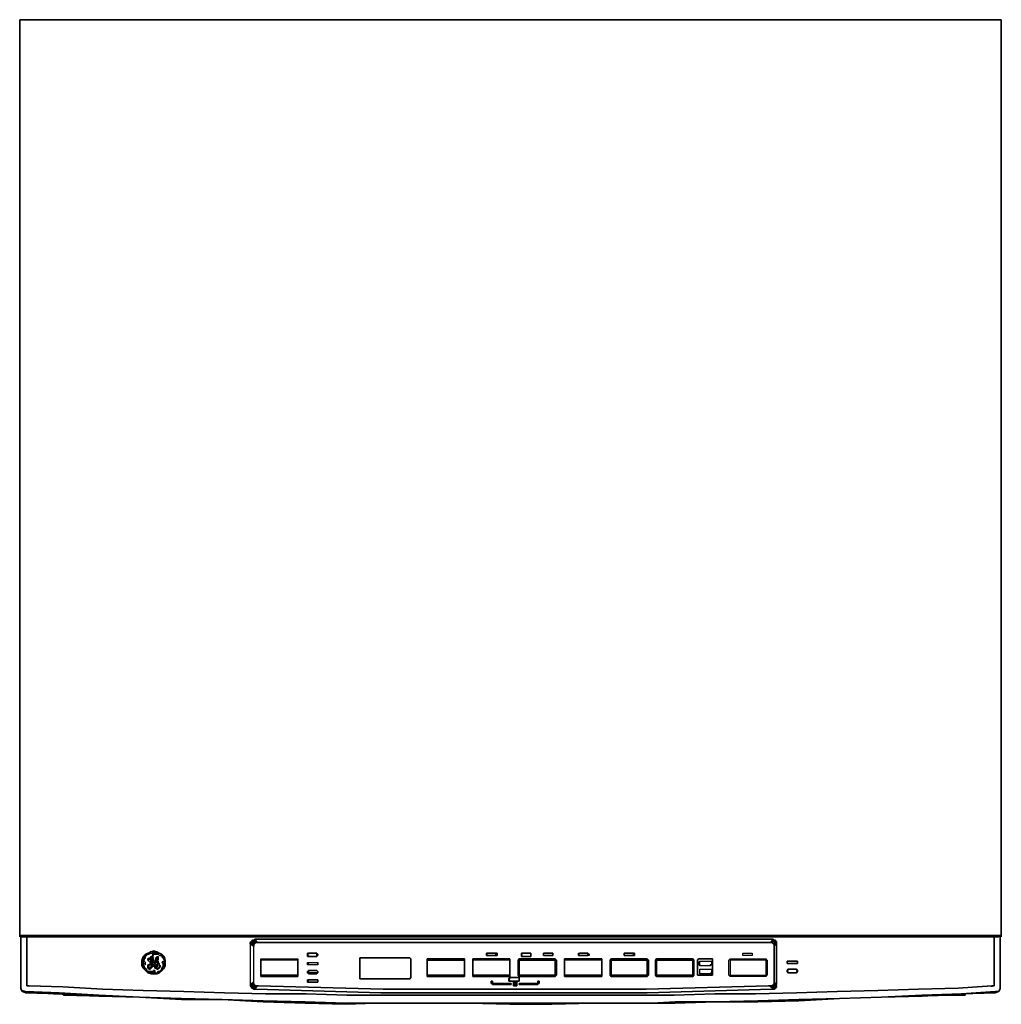
# Model space of a CAD drawing. Units: inches. Extents: x 0 to 24, y -24.1 to 0.
import ezdxf

# ---------------------------------------------------------------- set-up
doc = ezdxf.new("R2010")
doc.units = ezdxf.units.IN
doc.header["$MEASUREMENT"] = 0
doc.layers.get('0').update_dxf_attribs({"true_color": 0x5890e1})

msp = doc.modelspace()

# ---------------------------------------------------------------- linework, layer by layer
at = {"color": 78, "elevation": 0}
for points in [[(0, -19.386), (0, 0), (0, -0.028), (0, 0), (0, -19.386), (0, 0), (23.984, 0), (23.984, -19.386), (23.984, 0), (23.984, -0.028), (23.984, 0), (23.984, -19.386), (23.984, -22.375), (22.475, -22.375), (23.984, -22.375), (23.984, -19.386), (23.984, 0), (0, 0)], [(0, 0), (23.984, 0)], [(0, -22.375), (0, -19.386)], [(0, -20.894), (0, -19.386)], [(23.984, -19.386), (23.984, -22.375)], [(23.984, -20.923), (23.984, -22.375), (23.984, -20.923), (23.984, -20.894)], [(0, -22.403), (0, -22.375)], [(22.475, -22.375), (1.509, -22.375)], [(23.984, -22.403), (23.984, -22.375)]]:
    msp.add_lwpolyline(points, close=True, dxfattribs=at)
for points in [[(1.509, -22.375), (0, -22.375), (0, -19.386)], [(0, -19.386), (0, -20.894)], [(23.984, -22.375), (23.984, -20.923), (23.984, -20.894)], [(23.984, -20.923), (23.984, -22.375)], [(0, -22.375), (0, -22.403)], [(0, -22.375), (1.509, -22.375)], [(0, -22.403), (0, -22.375), (1.509, -22.375), (22.475, -22.375), (23.984, -22.375), (22.475, -22.375), (1.509, -22.375), (0, -22.375)], [(0.997, -22.375), (0.997, -22.403)], [(23.984, -22.375), (23.984, -22.403)], [(23.984, -22.375), (23.984, -22.403)]]:
    msp.add_lwpolyline(points, dxfattribs=at)
at = {"color": 215, "elevation": 0}
for points in [[(0.028, -23.684), (0.028, -22.375)], [(0.028, -23.684), (0.028, -22.375), (0.028, -22.403), (0.028, -23.656)], [(0.028, -22.375), (0.028, -23.684)], [(0.172, -22.403), (0.172, -23.571)], [(23.811, -23.571), (23.811, -22.375)], [(23.927, -23.741), (23.955, -23.684), (23.955, -22.375), (23.955, -23.656)], [(23.955, -22.375), (23.955, -23.684)], [(23.955, -23.684), (23.955, -22.375), (23.955, -23.656), (23.955, -22.375)], [(7.028, -22.858), (7.028, -22.83), (7.028, -22.801), (7.057, -22.801), (7.256, -22.801), (7.256, -22.83), (7.284, -22.83), (7.284, -22.858), (7.256, -22.858), (7.256, -22.887), (7.057, -22.887), (7.028, -22.887)], [(7.028, -22.83), (7.028, -22.858), (7.028, -22.887), (7.057, -22.887), (7.256, -22.887), (7.256, -22.858), (7.284, -22.858), (7.284, -22.83), (7.256, -22.83), (7.256, -22.801), (7.057, -22.801), (7.028, -22.801)], [(11.409, -22.858), (11.409, -22.83), (11.409, -22.801), (11.437, -22.801), (11.636, -22.801), (11.665, -22.801), (11.665, -22.83), (11.665, -22.858), (11.636, -22.858), (11.437, -22.858)], [(11.409, -22.83), (11.409, -22.858), (11.437, -22.858), (11.636, -22.858), (11.665, -22.858), (11.665, -22.83), (11.665, -22.801), (11.636, -22.801), (11.437, -22.801), (11.409, -22.801)], [(12.262, -22.858), (12.262, -22.83), (12.262, -22.801), (12.29, -22.801), (12.461, -22.801), (12.489, -22.801), (12.489, -22.83), (12.489, -22.858), (12.489, -22.887), (12.461, -22.887), (12.29, -22.887), (12.262, -22.887)], [(12.262, -22.83), (12.262, -22.858), (12.262, -22.887), (12.29, -22.887), (12.461, -22.887), (12.489, -22.887), (12.489, -22.858), (12.489, -22.83), (12.489, -22.801), (12.461, -22.801), (12.29, -22.801), (12.262, -22.801)], [(12.802, -22.858), (12.802, -22.83), (12.802, -22.801), (12.831, -22.801), (13.03, -22.801), (13.03, -22.83), (13.03, -22.858), (12.831, -22.858)], [(12.802, -22.83), (12.802, -22.801), (12.831, -22.801), (13.03, -22.801), (13.03, -22.83), (13.03, -22.858), (12.831, -22.858), (12.802, -22.858)], [(13.655, -22.858), (13.655, -22.83), (13.655, -22.801), (13.684, -22.801), (13.884, -22.801), (13.913, -22.83), (13.913, -22.858), (13.884, -22.858), (13.684, -22.858)], [(13.655, -22.83), (13.655, -22.801), (13.684, -22.801), (13.884, -22.801), (13.913, -22.83), (13.913, -22.858), (13.884, -22.858), (13.684, -22.858), (13.655, -22.858)], [(14.766, -22.858), (14.766, -22.83), (14.766, -22.801), (14.794, -22.801), (14.993, -22.801), (15.022, -22.801), (15.022, -22.83), (15.022, -22.858), (14.993, -22.858), (14.794, -22.858)], [(14.766, -22.83), (14.766, -22.858), (14.794, -22.858), (14.993, -22.858), (15.022, -22.858), (15.022, -22.83), (15.022, -22.801), (14.993, -22.801), (14.794, -22.801), (14.766, -22.801)], [(6.771, -22.943), (6.799, -22.943), (6.799, -22.972), (6.771, -22.972), (5.918, -22.972), (5.889, -22.972), (5.889, -22.943), (5.918, -22.943)], [(6.799, -22.972), (6.799, -23.341), (6.771, -23.341), (5.918, -23.341), (5.889, -23.341), (5.889, -22.972), (5.889, -22.943), (5.918, -22.943), (6.771, -22.943), (6.799, -22.943)], [(5.889, -22.972), (5.889, -23.341)], [(7.284, -23.086), (7.256, -23.086), (7.057, -23.086), (7.028, -23.086), (7.028, -23.057), (7.028, -23.029), (7.057, -23.029), (7.256, -23.029), (7.284, -23.029), (7.284, -23.057), (7.284, -23.086), (7.256, -23.086), (7.057, -23.086), (7.028, -23.086), (7.028, -23.057), (7.028, -23.029), (7.057, -23.029), (7.256, -23.029), (7.284, -23.029), (7.284, -23.057)], [(9.531, -22.915), (9.559, -22.943), (9.559, -23.4), (9.531, -23.428), (8.336, -23.428), (8.308, -23.428), (8.308, -23.4), (8.308, -22.943), (8.308, -22.915), (8.336, -22.915)], [(8.308, -23.4), (8.308, -23.428), (8.336, -23.428), (9.531, -23.428), (9.559, -23.4), (9.559, -22.943), (9.531, -22.915), (8.336, -22.915), (8.308, -22.915), (8.308, -22.943)], [(9.957, -22.972), (9.957, -23.341)], [(11.949, -22.943), (11.978, -22.943), (11.978, -22.972), (11.949, -22.972), (11.096, -22.972), (11.068, -22.972), (11.068, -22.943), (11.096, -22.943)], [(11.068, -22.972), (11.068, -23.341)], [(13.087, -22.943), (13.115, -22.972), (13.115, -23.341), (13.087, -23.372), (12.205, -23.372), (12.177, -23.341), (12.177, -22.972), (12.205, -22.943)], [(12.177, -23.341), (12.205, -23.372), (13.087, -23.372), (13.115, -23.341), (13.115, -22.972), (13.087, -22.943), (12.205, -22.943), (12.177, -22.972)], [(13.087, -23.341), (13.087, -22.972), (12.205, -22.972), (12.205, -23.341)], [(12.205, -22.972), (13.087, -22.972), (13.087, -23.341), (12.205, -23.341)], [(14.197, -22.943), (14.226, -22.943), (14.226, -22.972), (14.197, -22.972), (13.343, -22.972), (13.314, -22.972), (13.314, -22.943), (13.343, -22.943)], [(13.314, -22.972), (13.314, -23.341)], [(15.335, -22.943), (15.363, -22.972), (15.363, -23.341), (15.335, -23.372), (14.453, -23.372), (14.425, -23.341), (14.425, -22.972), (14.453, -22.943)], [(14.425, -23.341), (14.453, -23.372), (15.335, -23.372), (15.363, -23.341), (15.363, -22.972), (15.335, -22.943), (14.453, -22.943), (14.425, -22.972)], [(15.335, -23.341), (15.335, -22.972), (14.453, -22.972), (14.453, -23.341)], [(14.453, -22.972), (15.335, -22.972), (15.335, -23.341), (14.453, -23.341)], [(16.444, -22.943), (16.472, -22.972), (16.472, -23.341), (16.444, -23.372), (15.562, -23.372), (15.534, -23.341), (15.534, -22.972), (15.562, -22.943)], [(15.534, -23.341), (15.562, -23.372), (16.444, -23.372), (16.472, -23.341), (16.472, -22.972), (16.444, -22.943), (15.562, -22.943), (15.534, -22.972)], [(16.444, -23.341), (16.444, -22.972), (15.562, -22.972), (15.562, -23.341)], [(15.562, -22.972), (16.444, -22.972), (16.444, -23.341), (15.562, -23.341)], [(16.899, -23.086), (16.87, -23.114), (16.614, -23.114), (16.614, -23.086), (16.586, -23.086), (16.586, -23.029), (16.614, -23), (16.87, -23), (16.899, -23), (16.899, -23.029), (16.899, -23.086), (16.87, -23.114), (16.614, -23.114), (16.614, -23.086), (16.586, -23.086), (16.586, -23.029), (16.614, -23), (16.87, -23), (16.899, -23), (16.899, -23.029)], [(18.237, -22.943), (18.237, -22.972), (18.265, -22.972), (18.265, -23.341), (18.237, -23.341), (18.237, -23.372), (17.355, -23.372), (17.327, -23.341), (17.327, -22.972), (17.355, -22.943)], [(17.327, -23.341), (17.327, -22.972), (17.355, -22.943), (18.237, -22.943), (18.237, -22.972), (17.355, -22.972), (17.355, -23.341), (18.237, -23.341), (18.237, -23.372), (17.355, -23.372)], [(18.237, -23.341), (18.237, -22.972), (17.355, -22.972), (17.355, -23.341)], [(18.237, -22.972), (18.237, -23.341), (18.265, -23.341), (18.265, -22.972)], [(18.748, -23.057), (18.748, -23.029), (18.748, -23), (18.777, -23), (18.976, -23), (19.004, -23), (19.004, -23.029), (19.004, -23.057), (18.976, -23.057), (18.777, -23.057)], [(18.748, -23.029), (18.748, -23.057), (18.777, -23.057), (18.976, -23.057), (19.004, -23.057), (19.004, -23.029), (19.004, -23), (18.976, -23), (18.777, -23), (18.748, -23)], [(7.028, -23.285), (7.028, -23.256), (7.057, -23.228), (7.256, -23.228), (7.284, -23.256), (7.284, -23.285), (7.256, -23.285), (7.256, -23.313), (7.057, -23.313), (7.057, -23.285)], [(7.028, -23.256), (7.028, -23.285), (7.057, -23.285), (7.057, -23.313), (7.256, -23.313), (7.256, -23.285), (7.284, -23.285), (7.284, -23.256), (7.256, -23.228), (7.057, -23.228)], [(16.614, -23.285), (16.614, -23.228), (16.614, -23.199), (16.643, -23.199), (16.87, -23.199), (16.899, -23.199), (16.899, -23.228), (16.899, -23.285), (16.899, -23.313), (16.87, -23.313), (16.643, -23.313), (16.614, -23.313)], [(16.614, -23.228), (16.614, -23.199), (16.643, -23.199), (16.87, -23.199), (16.899, -23.199), (16.899, -23.228), (16.899, -23.285), (16.899, -23.313), (16.87, -23.313), (16.643, -23.313), (16.614, -23.313), (16.614, -23.285)], [(18.748, -23.256), (18.748, -23.228), (18.777, -23.199), (18.976, -23.199), (19.004, -23.228), (19.004, -23.256), (18.976, -23.285), (18.777, -23.285)], [(18.748, -23.228), (18.748, -23.256), (18.777, -23.285), (18.976, -23.285), (19.004, -23.256), (19.004, -23.228), (18.976, -23.199), (18.777, -23.199)], [(0.172, -23.599), (0.172, -23.571)], [(5.889, -23.372), (5.889, -23.341)], [(7.028, -23.514), (7.028, -23.485), (7.028, -23.457), (7.057, -23.457), (7.256, -23.457), (7.284, -23.457), (7.284, -23.485), (7.284, -23.514), (7.256, -23.514), (7.057, -23.514)], [(7.028, -23.485), (7.028, -23.514), (7.057, -23.514), (7.256, -23.514), (7.284, -23.514), (7.284, -23.485), (7.284, -23.457), (7.256, -23.457), (7.057, -23.457), (7.028, -23.457)], [(11.523, -23.542), (11.551, -23.542), (11.551, -23.571), (12.006, -23.571), (12.006, -23.542), (11.551, -23.542), (12.006, -23.542), (12.006, -23.571), (11.551, -23.571), (11.551, -23.542), (11.523, -23.542), (11.523, -23.485), (11.551, -23.485), (11.523, -23.485)], [(11.551, -23.485), (11.551, -23.542)], [(12.091, -23.514), (12.091, -23.485), (12.12, -23.514), (12.091, -23.514), (12.091, -23.542), (12.12, -23.542), (12.12, -23.514), (12.148, -23.514), (12.148, -23.542), (12.148, -23.599), (12.12, -23.599), (12.063, -23.599), (12.063, -23.542), (12.063, -23.514)], [(12.063, -23.542), (12.063, -23.599), (12.12, -23.599), (12.148, -23.599), (12.148, -23.542), (12.148, -23.514), (12.12, -23.514), (12.12, -23.542), (12.091, -23.542), (12.091, -23.514), (12.063, -23.514)], [(12.091, -23.485), (12.091, -23.514), (12.12, -23.514)], [(12.091, -23.571), (12.12, -23.571)], [(12.091, -23.571), (12.12, -23.571)], [(12.66, -23.571), (12.205, -23.571), (12.205, -23.542), (12.66, -23.542)], [(12.205, -23.571), (12.66, -23.571), (12.66, -23.542), (12.205, -23.542)], [(12.66, -23.542), (12.66, -23.485), (12.689, -23.485), (12.689, -23.542)], [(12.66, -23.485), (12.66, -23.542), (12.689, -23.542), (12.689, -23.485)], [(23.811, -23.571), (23.811, -23.599)], [(0.028, -23.684), (0.057, -23.741)], [(0.057, -23.741), (0.057, -23.713), (0.144, -23.741), (0.144, -23.77)], [(0.057, -23.741), (0.144, -23.77)], [(0.057, -23.741), (0.144, -23.77)], [(0.144, -23.77), (0.144, -23.741), (0.968, -23.77), (1.935, -23.827), (2.93, -23.883), (1.935, -23.855), (0.968, -23.798)], [(0.144, -23.741), (0.968, -23.77), (1.935, -23.827), (0.968, -23.798), (0.144, -23.77)], [(0.144, -23.77), (0.968, -23.798)], [(0.172, -23.599), (0.229, -23.599), (1.054, -23.627), (0.229, -23.599)], [(2.93, -23.883), (1.935, -23.855), (0.968, -23.798), (1.935, -23.827)], [(22.049, -23.827), (21.053, -23.883), (22.049, -23.855), (23.015, -23.798)], [(22.049, -23.855), (23.015, -23.798)], [(23.84, -23.741), (23.015, -23.798), (23.84, -23.77)], [(23.015, -23.798), (23.84, -23.77)], [(23.755, -23.627), (23.755, -23.599)], [(23.927, -23.741), (23.84, -23.77)], [(23.84, -23.77), (23.927, -23.741)], [(23.955, -23.656), (23.955, -23.684), (23.927, -23.741)], [(23.927, -23.741), (23.955, -23.684)], [(2.93, -23.883), (1.935, -23.827)], [(3.956, -23.94), (2.93, -23.883), (3.956, -23.912), (4.951, -23.94)], [(4.951, -23.94), (3.956, -23.912), (2.93, -23.883), (3.956, -23.94), (4.951, -23.94), (3.956, -23.912), (2.93, -23.883), (3.956, -23.912)], [(5.946, -23.997), (4.951, -23.94)], [(5.946, -23.997), (4.951, -23.94), (5.946, -23.969), (6.971, -23.997)], [(6.971, -23.997), (7.967, -24.026), (8.507, -24.026), (9.076, -24.026), (8.678, -24.026), (7.967, -24.054), (6.971, -24.026), (5.946, -23.997)], [(6.971, -23.997), (7.967, -24.026)], [(9.474, -24.026), (9.076, -24.026)], [(9.474, -24.026), (9.076, -24.026)], [(9.986, -24.026), (9.474, -24.026)], [(9.986, -24.026), (9.474, -24.026)], [(10.982, -24.026), (9.986, -24.026)], [(10.982, -24.026), (9.986, -24.026)], [(10.982, -24.026), (11.978, -24.026), (13.001, -24.026), (13.998, -24.026), (13.001, -24.054), (11.978, -24.054)], [(11.978, -24.026), (10.982, -24.026)], [(11.978, -24.054), (10.982, -24.026), (11.978, -24.026), (13.001, -24.026), (13.998, -24.026), (13.001, -24.054)], [(13.001, -24.026), (11.978, -24.026)], [(13.998, -24.026), (14.51, -24.026)], [(14.51, -24.026), (13.998, -24.026)], [(14.51, -24.026), (14.908, -24.026)], [(14.908, -24.026), (14.51, -24.026)], [(14.908, -24.026), (15.448, -24.026), (16.017, -24.026), (15.306, -24.026)], [(15.306, -24.026), (16.017, -24.026), (15.448, -24.026), (14.908, -24.026)], [(16.017, -24.026), (15.448, -24.026), (16.017, -23.997), (17.012, -23.997)], [(16.017, -24.026), (17.012, -23.997)], [(16.017, -24.026), (17.012, -23.997)], [(19.033, -23.969), (18.038, -23.997), (17.012, -23.997), (18.038, -23.969), (19.033, -23.94), (20.028, -23.912)], [(18.038, -23.997), (19.033, -23.969), (20.028, -23.912), (19.033, -23.94), (18.038, -23.969), (17.012, -23.997)], [(18.038, -23.969), (17.012, -23.997)], [(19.033, -23.94), (18.038, -23.969)], [(21.053, -23.883), (20.028, -23.912), (19.033, -23.94), (20.028, -23.912)], [(20.028, -23.912), (21.053, -23.883)], [(20.028, -23.912), (21.053, -23.883)], [(21.053, -23.883), (22.049, -23.855)]]:
    msp.add_lwpolyline(points, close=True, dxfattribs=at)
for points in [[(0.144, -23.741), (0.057, -23.713), (0.028, -23.656), (0.028, -23.684), (0.057, -23.741), (0.057, -23.713), (0.028, -23.656), (0.028, -22.403), (0.028, -22.375), (0.028, -23.684), (0.057, -23.741)], [(4.951, -23.94), (3.956, -23.912), (2.93, -23.883), (1.935, -23.827), (0.968, -23.77), (0.144, -23.741), (0.057, -23.713), (0.028, -23.656), (0.028, -22.403), (0.172, -22.403), (0.172, -23.571), (0.172, -23.599)], [(0.172, -23.599), (0.172, -23.571), (0.172, -22.403), (0.028, -22.403), (0.028, -23.684)], [(0.057, -22.375), (0.057, -22.403)], [(23.015, -23.798), (23.84, -23.741), (23.927, -23.741), (23.955, -23.656), (23.955, -22.375), (23.811, -22.375), (23.811, -23.571), (23.811, -23.599), (23.755, -23.599), (22.93, -23.656), (21.963, -23.684), (20.968, -23.713), (19.971, -23.741), (18.976, -23.77), (17.981, -23.798), (16.984, -23.798), (15.989, -23.827), (15.42, -23.827), (14.88, -23.827), (14.482, -23.827), (13.998, -23.827), (13.001, -23.827), (11.978, -23.827), (10.982, -23.827), (9.986, -23.827), (9.502, -23.827), (9.076, -23.827), (8.535, -23.827), (7.995, -23.827), (7, -23.798), (6.003, -23.798), (5.008, -23.77), (4.013, -23.741), (3.016, -23.713), (2.021, -23.684), (1.054, -23.627)], [(23.811, -23.571), (23.811, -22.375), (23.955, -22.375), (23.955, -23.684), (23.955, -23.656)], [(5.889, -23.372), (5.918, -23.372), (6.771, -23.372), (6.799, -23.372), (6.799, -23.341), (6.799, -22.972), (6.771, -22.972), (5.918, -22.972), (5.889, -22.972)], [(6.799, -22.972), (6.799, -23.341)], [(10.869, -22.972), (10.869, -22.943), (10.84, -22.943), (9.986, -22.943), (9.957, -22.943), (9.957, -22.972), (9.986, -22.972), (10.84, -22.972), (10.869, -22.972), (10.869, -23.341), (10.869, -22.972), (10.84, -22.972), (9.986, -22.972), (9.957, -22.972), (9.957, -22.943), (9.986, -22.943), (10.84, -22.943), (10.869, -22.943), (10.869, -22.972), (10.869, -23.341), (10.84, -23.341), (9.986, -23.341), (9.957, -23.341), (9.957, -23.372), (9.957, -23.341), (9.986, -23.341), (10.84, -23.341), (10.869, -23.341), (10.869, -23.372), (10.84, -23.372), (9.986, -23.372), (9.957, -23.372), (9.986, -23.372), (10.84, -23.372), (10.869, -23.372), (10.869, -23.341)], [(9.957, -23.341), (9.957, -22.972)], [(11.978, -22.972), (11.978, -22.943), (11.949, -22.943), (11.096, -22.943), (11.068, -22.943), (11.068, -22.972), (11.068, -23.341), (11.096, -23.341), (11.949, -23.341), (11.978, -23.341), (11.978, -23.372), (11.949, -23.372), (11.096, -23.372), (11.068, -23.372), (11.068, -23.341)], [(11.978, -23.341), (11.978, -22.972), (11.978, -23.341), (11.949, -23.341), (11.096, -23.341), (11.068, -23.341), (11.068, -23.372), (11.096, -23.372), (11.949, -23.372), (11.978, -23.372), (11.978, -23.341), (11.978, -22.972), (11.949, -22.972), (11.096, -22.972), (11.068, -22.972)], [(14.226, -22.972), (14.226, -22.943), (14.197, -22.943), (13.343, -22.943), (13.314, -22.943), (13.314, -22.972), (13.314, -23.341), (13.343, -23.341), (14.197, -23.341), (14.226, -23.341), (14.226, -23.372), (14.197, -23.372), (13.343, -23.372), (13.314, -23.372), (13.314, -23.341)], [(14.226, -23.341), (14.226, -22.972), (14.226, -23.341), (14.197, -23.341), (13.343, -23.341), (13.314, -23.341), (13.314, -23.372), (13.343, -23.372), (14.197, -23.372), (14.226, -23.372), (14.226, -23.341), (14.226, -22.972), (14.197, -22.972), (13.343, -22.972), (13.314, -22.972)], [(5.889, -23.341), (5.918, -23.341), (6.771, -23.341), (6.799, -23.341), (6.799, -23.372), (6.771, -23.372), (5.918, -23.372), (5.889, -23.372)], [(0.057, -23.741), (0.028, -23.684), (0.028, -23.656)], [(0.057, -23.741), (0.057, -23.713)], [(0.057, -23.741), (0.144, -23.77), (0.968, -23.798)], [(0.172, -23.599), (0.229, -23.599), (1.054, -23.627), (2.021, -23.684), (3.016, -23.713), (4.013, -23.741), (5.008, -23.77), (6.003, -23.798), (7, -23.798), (7.995, -23.827), (8.535, -23.827), (9.076, -23.827), (9.502, -23.827), (9.986, -23.827), (10.982, -23.827), (11.978, -23.827), (13.001, -23.827), (13.998, -23.827), (14.482, -23.827), (14.88, -23.827), (15.42, -23.827), (15.989, -23.827), (16.984, -23.798), (17.981, -23.798), (18.976, -23.77), (19.971, -23.741), (20.968, -23.713), (21.963, -23.684), (22.93, -23.656), (23.755, -23.599), (23.811, -23.599)], [(11.978, -23.827), (13.001, -23.827), (11.978, -23.827), (10.982, -23.827), (9.986, -23.827), (9.502, -23.827), (9.076, -23.827), (8.535, -23.827), (7.995, -23.827), (7, -23.798), (6.003, -23.798), (5.008, -23.77), (4.013, -23.741), (3.016, -23.713), (2.021, -23.684), (1.054, -23.627), (0.229, -23.599), (0.172, -23.599)], [(1.935, -23.827), (0.968, -23.798), (1.935, -23.855), (2.93, -23.883), (3.956, -23.94), (4.951, -23.94)], [(23.755, -23.599), (22.93, -23.656), (21.963, -23.684), (20.968, -23.713), (19.971, -23.741), (18.976, -23.77), (17.981, -23.798), (16.984, -23.798), (15.989, -23.827), (15.42, -23.827), (14.88, -23.827), (14.482, -23.827), (13.998, -23.827), (13.001, -23.827)], [(23.015, -23.798), (22.049, -23.827), (21.053, -23.883)], [(21.053, -23.883), (22.049, -23.855), (23.015, -23.798)], [(23.015, -23.798), (22.049, -23.855), (21.053, -23.883)], [(21.053, -23.883), (22.049, -23.827), (23.015, -23.798)], [(23.927, -23.741), (23.84, -23.741), (23.015, -23.798)], [(23.015, -23.798), (23.84, -23.77)], [(23.84, -23.77), (23.015, -23.798)], [(23.84, -23.77), (23.015, -23.798)], [(23.811, -23.599), (23.755, -23.599)], [(23.84, -23.77), (23.84, -23.741), (23.927, -23.741), (23.955, -23.684), (23.955, -23.656)], [(23.84, -23.77), (23.927, -23.741)], [(23.927, -23.741), (23.84, -23.77)], [(23.84, -23.741), (23.84, -23.77)], [(4.951, -23.94), (3.956, -23.912)], [(9.474, -24.026), (9.076, -24.026), (8.507, -24.026), (7.967, -24.026), (6.971, -23.997), (5.946, -23.969), (4.951, -23.94)], [(4.951, -23.94), (5.946, -23.997)], [(4.951, -23.94), (5.946, -23.997), (6.971, -24.026), (7.967, -24.054), (8.678, -24.026), (9.076, -24.026), (9.474, -24.026)], [(4.951, -23.94), (5.946, -23.969), (6.971, -23.997), (5.946, -23.997), (6.971, -24.026), (7.967, -24.054), (8.678, -24.026), (9.076, -24.026), (8.507, -24.026), (7.967, -24.026), (8.507, -24.026), (9.076, -24.026), (9.474, -24.026), (9.986, -24.026), (10.982, -24.026)], [(7.967, -24.026), (6.971, -23.997), (7.967, -24.026), (8.507, -24.026), (9.076, -24.026), (8.507, -24.026)], [(10.982, -24.026), (9.986, -24.026), (9.474, -24.026)], [(9.474, -24.026), (9.986, -24.026), (10.982, -24.026)], [(14.908, -24.026), (14.51, -24.026), (13.998, -24.026), (13.001, -24.026), (11.978, -24.026), (10.982, -24.026)], [(10.982, -24.026), (11.978, -24.054), (13.001, -24.054), (13.998, -24.026), (14.51, -24.026), (14.908, -24.026)], [(13.998, -24.026), (13.001, -24.026), (13.998, -24.026), (14.51, -24.026), (14.908, -24.026)], [(17.012, -23.997), (16.017, -23.997), (15.448, -24.026), (14.908, -24.026)], [(14.908, -24.026), (15.306, -24.026), (16.017, -24.026)], [(15.448, -24.026), (14.908, -24.026)], [(14.908, -24.026), (15.448, -24.026)], [(15.448, -24.026), (16.017, -23.997), (17.012, -23.997)], [(21.053, -23.883), (20.028, -23.912), (19.033, -23.969), (18.038, -23.997), (17.012, -23.997)], [(20.028, -23.912), (19.033, -23.94), (18.038, -23.969), (17.012, -23.997)]]:
    msp.add_lwpolyline(points, dxfattribs=at)
at = {"color": 145, "elevation": 0}
for points in [[(23.927, -22.375), (23.927, -22.403), (23.84, -22.403), (23.357, -22.403), (0.627, -22.403), (0.057, -22.403), (0.627, -22.403), (0.144, -22.403), (0.087, -22.403), (0.144, -22.403), (0.627, -22.403), (23.357, -22.403), (23.84, -22.403), (23.927, -22.403)], [(0.057, -22.375), (0.057, -22.403)], [(1.395, -22.375), (1.395, -22.403)], [(0.826, -23.798), (0.855, -23.798)], [(0.855, -23.798), (0.883, -23.798), (0.94, -23.798), (0.968, -23.798), (1.025, -23.798), (1.082, -23.827)], [(2.021, -23.855), (1.082, -23.827), (1.082, -23.798)], [(22.93, -23.827), (22.958, -23.827), (22.902, -23.827), (22.958, -23.827), (22.958, -23.798)], [(22.987, -23.798), (22.987, -23.827), (22.958, -23.827), (22.987, -23.827), (23.044, -23.827), (23.072, -23.827)], [(23.101, -23.827), (23.072, -23.827), (23.072, -23.798), (23.072, -23.827), (23.044, -23.827), (23.044, -23.798)], [(23.101, -23.798), (23.101, -23.827), (23.072, -23.827)], [(22.845, -23.827), (22.902, -23.827)], [(23.072, -23.827), (23.101, -23.827)]]:
    msp.add_lwpolyline(points, dxfattribs=at)
for points in [[(0.627, -22.403), (0.057, -22.403), (0.087, -22.403), (0.057, -22.403)], [(0.826, -23.798), (0.855, -23.798)], [(0.826, -23.798), (0.855, -23.798)], [(1.082, -23.827), (1.025, -23.798), (0.968, -23.798), (0.94, -23.798), (0.883, -23.798), (0.855, -23.798), (0.883, -23.798), (0.94, -23.798), (0.968, -23.798), (1.025, -23.798), (1.082, -23.827), (1.082, -23.798)], [(22.987, -23.827), (23.015, -23.827), (22.987, -23.827), (22.958, -23.827), (22.987, -23.827), (22.987, -23.798), (22.987, -23.827), (23.044, -23.827), (23.044, -23.798), (23.044, -23.827), (22.987, -23.827), (23.015, -23.827), (22.987, -23.827), (22.958, -23.827), (22.93, -23.827), (22.958, -23.827), (22.987, -23.827), (22.958, -23.827), (22.958, -23.798), (22.958, -23.827), (22.902, -23.827), (22.845, -23.827), (21.622, -23.855), (22.845, -23.827), (21.622, -23.855), (22.845, -23.827), (22.902, -23.827), (22.958, -23.827)], [(22.958, -23.798), (22.958, -23.827)], [(23.072, -23.798), (23.072, -23.827)], [(23.072, -23.827), (23.072, -23.798)], [(23.101, -23.798), (23.101, -23.827)], [(2.021, -23.855), (1.082, -23.827)], [(23.044, -23.827), (23.072, -23.827)]]:
    msp.add_lwpolyline(points, close=True, dxfattribs=at)
at = {"color": 21, "elevation": 0}
for points in [[(0.172, -22.403), (11.978, -22.375)], [(5.719, -22.602), (5.719, -22.574), (5.662, -22.517), (5.633, -22.545)], [(5.633, -22.574), (5.719, -22.631), (5.719, -22.602), (5.633, -22.545)], [(5.69, -22.488), (5.747, -22.545), (5.776, -22.545), (5.719, -22.488)], [(5.804, -22.545), (5.747, -22.46), (5.776, -22.46), (8.82, -22.46), (12.091, -22.46), (15.335, -22.46), (18.379, -22.46), (18.407, -22.46), (18.35, -22.545), (18.293, -22.545), (15.306, -22.545), (12.091, -22.545), (8.877, -22.545), (5.832, -22.545)], [(18.436, -22.631), (18.493, -22.574), (18.493, -23.571), (18.436, -23.514)], [(7.028, -22.858), (7.028, -22.83), (7.057, -22.83), (7.057, -22.801), (7.256, -22.801), (7.256, -22.83), (7.256, -22.858), (7.256, -22.887), (7.057, -22.887), (7.057, -22.858)], [(7.028, -22.83), (7.028, -22.858), (7.057, -22.858), (7.057, -22.887), (7.256, -22.887), (7.256, -22.858), (7.256, -22.83), (7.256, -22.801), (7.057, -22.801), (7.057, -22.83)], [(11.409, -22.858), (11.409, -22.83), (11.437, -22.801), (11.636, -22.801), (11.636, -22.83), (11.636, -22.858), (11.437, -22.858)], [(11.409, -22.83), (11.409, -22.858), (11.437, -22.858), (11.636, -22.858), (11.636, -22.83), (11.636, -22.801), (11.437, -22.801)], [(12.262, -22.858), (12.262, -22.83), (12.29, -22.801), (12.461, -22.801), (12.489, -22.83), (12.489, -22.858), (12.461, -22.887), (12.29, -22.887)], [(12.262, -22.858), (12.262, -22.83), (12.29, -22.801), (12.461, -22.801), (12.489, -22.83), (12.489, -22.858), (12.461, -22.887), (12.29, -22.887)], [(12.802, -22.858), (12.802, -22.83), (12.802, -22.801), (12.831, -22.801), (13.001, -22.801), (13.03, -22.801), (13.03, -22.83), (13.03, -22.858), (13.001, -22.858), (12.831, -22.858)], [(12.802, -22.83), (12.802, -22.858), (12.831, -22.858), (13.001, -22.858), (13.03, -22.858), (13.03, -22.83), (13.03, -22.801), (13.001, -22.801), (12.831, -22.801), (12.802, -22.801)], [(13.655, -22.858), (13.655, -22.83), (13.684, -22.801), (13.856, -22.801), (13.884, -22.801), (13.884, -22.83), (13.884, -22.858), (13.856, -22.858), (13.684, -22.858)], [(13.655, -22.83), (13.655, -22.858), (13.684, -22.858), (13.856, -22.858), (13.884, -22.858), (13.884, -22.83), (13.884, -22.801), (13.856, -22.801), (13.684, -22.801)], [(14.993, -22.858), (14.794, -22.858), (14.766, -22.858), (14.766, -22.83), (14.794, -22.801), (14.993, -22.801), (14.993, -22.83), (14.993, -22.858), (14.794, -22.858), (14.766, -22.858), (14.766, -22.83), (14.794, -22.801), (14.993, -22.801), (14.993, -22.83)], [(17.668, -22.858), (17.668, -22.83), (17.668, -22.801), (17.696, -22.801), (17.867, -22.801), (17.895, -22.801), (17.895, -22.83), (17.895, -22.858), (17.867, -22.858), (17.696, -22.858)], [(17.668, -22.83), (17.668, -22.801), (17.696, -22.801), (17.867, -22.801), (17.895, -22.801), (17.895, -22.83), (17.895, -22.858), (17.867, -22.858), (17.696, -22.858), (17.668, -22.858)], [(17.668, -22.858), (17.668, -22.83), (17.668, -22.801), (17.696, -22.801), (17.867, -22.801), (17.895, -22.801), (17.895, -22.83), (17.895, -22.858), (17.867, -22.858), (17.696, -22.858)], [(17.668, -22.83), (17.668, -22.801), (17.696, -22.801), (17.867, -22.801), (17.895, -22.801), (17.895, -22.83), (17.895, -22.858), (17.867, -22.858), (17.696, -22.858), (17.668, -22.858)], [(18.436, -23.514), (18.436, -22.631)], [(7.256, -23.029), (7.284, -23.029), (7.284, -23.057), (7.256, -23.086), (7.057, -23.086), (7.057, -23.057), (7.057, -23.029)], [(7.057, -23.057), (7.057, -23.029), (7.256, -23.029), (7.284, -23.029), (7.284, -23.057), (7.256, -23.086), (7.057, -23.086)], [(16.557, -22.972), (16.586, -22.943), (16.927, -22.943), (16.927, -22.972), (16.927, -23.341), (16.586, -23.341), (16.557, -23.341)], [(16.557, -23.341), (16.586, -23.341), (16.927, -23.341), (16.927, -22.972), (16.927, -22.943), (16.586, -22.943), (16.557, -22.972)], [(16.614, -23.086), (16.614, -23.029), (16.614, -23), (16.643, -23), (16.87, -23), (16.899, -23), (16.899, -23.029), (16.899, -23.086), (16.87, -23.086), (16.87, -23.114), (16.643, -23.114)], [(16.614, -23.029), (16.614, -23), (16.643, -23), (16.87, -23), (16.899, -23), (16.899, -23.029), (16.899, -23.086), (16.87, -23.086), (16.87, -23.114), (16.643, -23.114), (16.614, -23.086)], [(18.777, -23.057), (18.748, -23.029), (18.777, -23), (18.976, -23), (19.004, -23), (19.004, -23.029), (19.004, -23.057), (18.976, -23.057)], [(18.748, -23.029), (18.777, -23), (18.976, -23), (19.004, -23), (19.004, -23.029), (19.004, -23.057), (18.976, -23.057), (18.777, -23.057)], [(7.057, -23.285), (7.057, -23.256), (7.057, -23.228), (7.256, -23.228), (7.284, -23.256), (7.284, -23.285), (7.256, -23.285)], [(7.057, -23.256), (7.057, -23.285), (7.256, -23.285), (7.284, -23.285), (7.284, -23.256), (7.256, -23.228), (7.057, -23.228)], [(16.614, -23.285), (16.614, -23.228), (16.614, -23.199), (16.643, -23.199), (16.87, -23.199), (16.899, -23.199), (16.899, -23.228), (16.899, -23.285), (16.87, -23.313), (16.643, -23.313)], [(16.614, -23.228), (16.614, -23.199), (16.643, -23.199), (16.87, -23.199), (16.899, -23.199), (16.899, -23.228), (16.899, -23.285), (16.87, -23.313), (16.643, -23.313), (16.614, -23.285)], [(19.004, -23.256), (18.976, -23.256), (18.976, -23.285), (18.777, -23.285), (18.777, -23.256), (18.748, -23.256), (18.748, -23.228), (18.777, -23.228), (18.777, -23.199), (18.976, -23.199), (18.976, -23.228), (19.004, -23.228), (19.004, -23.256), (18.976, -23.256), (18.976, -23.285), (18.777, -23.285), (18.777, -23.256), (18.748, -23.256), (18.748, -23.228), (18.777, -23.228), (18.777, -23.199), (18.976, -23.199), (18.976, -23.228), (19.004, -23.228)], [(7.057, -23.514), (7.057, -23.485), (7.057, -23.457), (7.256, -23.457), (7.284, -23.457), (7.284, -23.485), (7.284, -23.514), (7.256, -23.514)], [(7.057, -23.485), (7.057, -23.457), (7.256, -23.457), (7.284, -23.457), (7.284, -23.485), (7.284, -23.514), (7.256, -23.514), (7.057, -23.514)], [(12.205, -23.457), (12.205, -23.485), (12.177, -23.485), (11.978, -23.485), (11.978, -23.457), (11.949, -23.457), (11.949, -23.428), (11.978, -23.428), (11.978, -23.4), (12.177, -23.4), (12.205, -23.4), (12.205, -23.428), (12.205, -23.457), (12.205, -23.485), (12.177, -23.485), (11.978, -23.485), (11.978, -23.457), (11.949, -23.457), (11.949, -23.428), (11.978, -23.428), (11.978, -23.4), (12.177, -23.4), (12.205, -23.4), (12.205, -23.428)], [(12.177, -23.485), (12.205, -23.485), (12.205, -23.457), (12.205, -23.428), (12.205, -23.457), (12.205, -23.485), (12.177, -23.485), (11.978, -23.485), (11.949, -23.485), (11.949, -23.457), (11.949, -23.428), (11.978, -23.4), (12.177, -23.4), (12.205, -23.4), (12.205, -23.428), (12.205, -23.4), (12.177, -23.4), (11.978, -23.4), (11.949, -23.428), (11.949, -23.457), (11.949, -23.485), (11.978, -23.485)], [(18.464, -23.656), (18.407, -23.571), (18.379, -23.599)], [(18.493, -23.627), (18.436, -23.571), (18.407, -23.571), (18.464, -23.656)], [(18.407, -23.571), (18.436, -23.571)], [(18.493, -23.599), (18.436, -23.542), (18.436, -23.571), (18.493, -23.627)], [(18.322, -23.599), (18.35, -23.599)], [(18.464, -23.656), (18.379, -23.599), (18.35, -23.599), (18.436, -23.684)]]:
    msp.add_lwpolyline(points, close=True, dxfattribs=at)
for points in [[(5.747, -23.684), (5.719, -23.684), (5.776, -23.599), (5.719, -23.684), (5.747, -23.684), (5.804, -23.599), (5.832, -23.599), (8.877, -23.684), (12.091, -23.684), (15.306, -23.684), (18.293, -23.599), (18.322, -23.599), (18.407, -23.684), (18.379, -23.684), (15.335, -23.77), (12.091, -23.77), (15.335, -23.77), (18.379, -23.684), (18.407, -23.684), (18.436, -23.684), (18.464, -23.656), (18.493, -23.627), (18.493, -23.599), (18.493, -23.571), (18.493, -22.574), (18.493, -22.545), (18.493, -22.517), (18.464, -22.517), (18.464, -22.488), (18.436, -22.488), (18.407, -22.46), (18.379, -22.46), (15.335, -22.46), (12.091, -22.46), (8.82, -22.46), (5.776, -22.46), (5.747, -22.46), (5.719, -22.488), (5.69, -22.488), (5.662, -22.517), (5.633, -22.545), (5.633, -22.574), (5.633, -23.571), (5.633, -23.599), (5.662, -23.627), (5.662, -23.656), (5.69, -23.656), (5.719, -23.684), (5.747, -23.684), (5.776, -23.684), (5.747, -23.684), (5.804, -23.599), (5.747, -23.684), (5.776, -23.684), (8.82, -23.77), (12.091, -23.77), (8.82, -23.77), (5.776, -23.684), (8.82, -23.77), (12.091, -23.77), (15.335, -23.77), (18.379, -23.684), (18.407, -23.684), (18.322, -23.599), (18.293, -23.599), (15.306, -23.684), (12.091, -23.684), (8.877, -23.684), (5.832, -23.599), (5.804, -23.599), (5.776, -23.599), (5.747, -23.599), (5.747, -23.571), (5.719, -23.571), (5.719, -23.542), (5.719, -23.514), (5.719, -22.631), (5.633, -22.574), (5.633, -22.545), (5.662, -22.517), (5.719, -22.574), (5.747, -22.574), (5.747, -22.545), (5.69, -22.488), (5.719, -22.488), (5.747, -22.46), (5.804, -22.545), (5.832, -22.545), (8.877, -22.545), (12.091, -22.545), (15.306, -22.545), (18.293, -22.545), (18.35, -22.545), (18.407, -22.46), (18.436, -22.488), (18.35, -22.545), (18.379, -22.545), (18.464, -22.488), (18.436, -22.488), (18.35, -22.545), (18.379, -22.545), (18.464, -22.488), (18.464, -22.517), (18.493, -22.517), (18.493, -22.545), (18.436, -22.602), (18.436, -22.631), (18.493, -22.574), (18.436, -22.631), (18.436, -22.602), (18.436, -22.574), (18.407, -22.574), (18.464, -22.517), (18.407, -22.574), (18.379, -22.545), (18.407, -22.574), (18.436, -22.574), (18.436, -22.602), (18.493, -22.545), (18.493, -22.517), (18.436, -22.574), (18.493, -22.517), (18.436, -22.574), (18.436, -22.602), (18.493, -22.545), (18.493, -22.574), (18.493, -23.571), (18.436, -23.514), (18.436, -23.542), (18.493, -23.599), (18.493, -23.627), (18.464, -23.656), (18.407, -23.571), (18.379, -23.599), (18.464, -23.656), (18.436, -23.684), (18.407, -23.684), (18.322, -23.599), (18.293, -23.599), (15.306, -23.684), (12.091, -23.684), (8.877, -23.684), (5.832, -23.599), (5.804, -23.599), (5.776, -23.599), (5.719, -23.684), (5.69, -23.656), (5.747, -23.599), (5.69, -23.656), (5.719, -23.684)], [(5.633, -22.545), (5.719, -22.602), (5.719, -22.574)], [(5.633, -22.574), (5.633, -23.571), (5.719, -23.514), (5.719, -22.631)], [(5.719, -22.602), (5.719, -22.631), (5.633, -22.574), (5.633, -23.571), (5.633, -23.599), (5.662, -23.627), (5.719, -23.571), (5.747, -23.571), (5.662, -23.656), (5.69, -23.656), (5.747, -23.599)], [(5.804, -23.599), (5.776, -23.599), (5.747, -23.599), (5.747, -23.571), (5.662, -23.656), (5.662, -23.627), (5.662, -23.656), (5.747, -23.571), (5.719, -23.571), (5.719, -23.542), (5.633, -23.599), (5.719, -23.542), (5.719, -23.514), (5.633, -23.571), (5.719, -23.514), (5.719, -22.631), (5.719, -22.602)], [(18.379, -22.545), (18.35, -22.545), (18.293, -22.545), (15.306, -22.545), (12.091, -22.545), (8.877, -22.545), (5.832, -22.545), (5.804, -22.545), (5.747, -22.46), (5.719, -22.488), (5.776, -22.545), (5.747, -22.545), (5.747, -22.574), (5.662, -22.517), (5.747, -22.574), (5.719, -22.574), (5.662, -22.517), (5.69, -22.488)], [(5.804, -22.545), (5.776, -22.545), (5.747, -22.545), (5.69, -22.488), (5.662, -22.517), (5.747, -22.574), (5.719, -22.574), (5.719, -22.602)], [(5.719, -22.488), (5.776, -22.545), (5.804, -22.545), (5.776, -22.545)], [(18.493, -22.517), (18.464, -22.517), (18.407, -22.574), (18.379, -22.545), (18.464, -22.488), (18.436, -22.488), (18.35, -22.545), (18.407, -22.46), (18.379, -22.46), (15.335, -22.46), (12.091, -22.46), (8.82, -22.46), (5.776, -22.46), (5.747, -22.46)], [(5.747, -22.574), (5.747, -22.545)], [(18.436, -22.488), (18.407, -22.46)], [(18.436, -22.574), (18.407, -22.574)], [(18.436, -22.631), (18.436, -22.602)], [(18.464, -22.517), (18.464, -22.488)], [(18.493, -22.574), (18.493, -22.545)], [(5.633, -23.571), (5.633, -23.599), (5.719, -23.542), (5.719, -23.514)], [(5.633, -23.599), (5.662, -23.627), (5.719, -23.571), (5.719, -23.542)], [(5.719, -23.571), (5.662, -23.627)], [(5.776, -23.599), (5.747, -23.599), (5.747, -23.571)], [(18.35, -23.599), (18.379, -23.599), (18.407, -23.571)], [(18.436, -23.514), (18.436, -23.542)], [(18.436, -23.571), (18.436, -23.542), (18.493, -23.599), (18.493, -23.571), (18.436, -23.514)], [(18.436, -23.571), (18.436, -23.542), (18.436, -23.514)], [(18.436, -23.571), (18.493, -23.627)], [(18.493, -23.599), (18.493, -23.571)], [(5.662, -23.656), (5.69, -23.656)], [(18.436, -23.684), (18.35, -23.599), (18.322, -23.599)], [(18.35, -23.599), (18.379, -23.599)], [(18.407, -23.684), (18.436, -23.684), (18.35, -23.599)]]:
    msp.add_lwpolyline(points, dxfattribs=at)
at = {"color": 118, "elevation": 0}
for points in [[(3.558, -23.029), (3.558, -23.114), (3.529, -23.171), (3.471, -23.228), (3.414, -23.285), (3.357, -23.313), (3.272, -23.313), (3.215, -23.313), (3.129, -23.285), (3.073, -23.228), (3.016, -23.171), (2.987, -23.114), (2.987, -23.029), (2.987, -22.972), (3.016, -22.887), (3.073, -22.83), (3.129, -22.801), (3.215, -22.773), (3.272, -22.744), (3.357, -22.773), (3.414, -22.801), (3.471, -22.83), (3.529, -22.887), (3.558, -22.972)], [(2.987, -23.114), (3.016, -23.171), (3.073, -23.228), (3.129, -23.285), (3.215, -23.313), (3.272, -23.313), (3.357, -23.313), (3.414, -23.285), (3.471, -23.228), (3.529, -23.171), (3.558, -23.114), (3.558, -23.029), (3.558, -22.972), (3.529, -22.887), (3.471, -22.83), (3.414, -22.801), (3.357, -22.773), (3.272, -22.744), (3.215, -22.773), (3.129, -22.801), (3.073, -22.83), (3.016, -22.887), (2.987, -22.972), (2.987, -23.029)], [(3.129, -22.83), (3.073, -22.858), (3.044, -22.887), (3.044, -22.915), (3.044, -22.972), (3.016, -23), (3.016, -22.943), (3.044, -22.915), (3.044, -22.943), (3.073, -22.915), (3.073, -22.887), (3.101, -22.858)], [(3.044, -22.943), (3.073, -22.915), (3.073, -22.887), (3.101, -22.858), (3.129, -22.83), (3.073, -22.858), (3.044, -22.887), (3.044, -22.915), (3.044, -22.972)], [(3.158, -22.83), (3.186, -22.801), (3.158, -22.83), (3.129, -22.83)], [(3.129, -22.83), (3.158, -22.801)], [(3.129, -22.83), (3.158, -22.801)], [(3.158, -22.83), (3.129, -22.83), (3.186, -22.801)], [(3.158, -22.83), (3.129, -22.83)], [(3.186, -22.801), (3.243, -22.801), (3.272, -22.773), (3.243, -22.773), (3.186, -22.773), (3.158, -22.801)], [(3.186, -22.801), (3.243, -22.801), (3.272, -22.773), (3.243, -22.773), (3.186, -22.773), (3.158, -22.801)], [(3.272, -22.773), (3.329, -22.801), (3.272, -22.801), (3.243, -22.801), (3.243, -22.83), (3.243, -22.858), (3.272, -22.858), (3.272, -22.83), (3.3, -22.83), (3.329, -22.83), (3.357, -22.83), (3.385, -22.83), (3.414, -22.858), (3.471, -22.858), (3.442, -22.83), (3.385, -22.801), (3.357, -22.801), (3.385, -22.801), (3.357, -22.773), (3.329, -22.773)], [(3.471, -22.858), (3.442, -22.83), (3.385, -22.801), (3.357, -22.801), (3.329, -22.801), (3.272, -22.801), (3.243, -22.801), (3.243, -22.83), (3.243, -22.858), (3.272, -22.858), (3.272, -22.83), (3.3, -22.83), (3.329, -22.83), (3.357, -22.83), (3.385, -22.83), (3.414, -22.858)], [(3.385, -22.801), (3.357, -22.773), (3.329, -22.773), (3.272, -22.773), (3.329, -22.801), (3.357, -22.801)], [(3.357, -22.801), (3.329, -22.801)], [(3.073, -23.057), (3.073, -23.029), (3.044, -23), (3.044, -22.972), (3.016, -23), (3.016, -23.029), (3.044, -23.057), (3.073, -23.086)], [(3.016, -23.029), (3.044, -23.057), (3.073, -23.086), (3.073, -23.057), (3.073, -23.029), (3.044, -23), (3.044, -22.972), (3.016, -23)], [(3.016, -23.029), (3.016, -23)], [(3.016, -23.086), (3.016, -23.029)], [(3.044, -22.972), (3.044, -22.943)], [(3.215, -23), (3.243, -23), (3.243, -23.029), (3.272, -23.029), (3.243, -23.057), (3.243, -23.029), (3.215, -23.029), (3.186, -23.029), (3.158, -23), (3.129, -22.972), (3.129, -22.943), (3.158, -22.915), (3.158, -22.943), (3.158, -22.972), (3.186, -22.915), (3.215, -22.887), (3.243, -22.887), (3.272, -22.915), (3.243, -22.943), (3.243, -22.915), (3.215, -22.915), (3.215, -22.943), (3.186, -22.972), (3.215, -22.972)], [(3.129, -23.142), (3.129, -23.171), (3.158, -23.171), (3.158, -23.142), (3.158, -23.114), (3.158, -23.086), (3.186, -23.057), (3.215, -23.057), (3.186, -23.086), (3.158, -23.086), (3.129, -23.086), (3.129, -23.114)], [(3.129, -23.171), (3.129, -23.142), (3.129, -23.114), (3.129, -23.086), (3.158, -23.086), (3.158, -23.114), (3.158, -23.142), (3.158, -23.171)], [(3.158, -23.171), (3.186, -23.171), (3.215, -23.142), (3.215, -23.114), (3.215, -23.086), (3.243, -23.057), (3.243, -23.114), (3.243, -23.142), (3.215, -23.171), (3.186, -23.199), (3.158, -23.199)], [(3.186, -23.057), (3.215, -23.057), (3.186, -23.086), (3.158, -23.086)], [(3.215, -22.943), (3.186, -22.972), (3.215, -22.972), (3.243, -22.972), (3.243, -22.943), (3.243, -22.915), (3.215, -22.915)], [(3.215, -23), (3.186, -23)], [(3.186, -23), (3.215, -23)], [(3.243, -22.972), (3.215, -22.972), (3.215, -22.943), (3.243, -22.943)], [(3.243, -23.029), (3.243, -23.057), (3.215, -23.057)], [(3.243, -22.972), (3.272, -22.943), (3.272, -22.972), (3.272, -23), (3.243, -23)], [(3.272, -23), (3.272, -22.972), (3.272, -22.943), (3.243, -22.972), (3.243, -23)], [(3.272, -23.029), (3.243, -23.029), (3.243, -23.057)], [(3.272, -23.029), (3.3, -23.029), (3.3, -23.057), (3.272, -23.086), (3.272, -23.114), (3.3, -23.142), (3.3, -23.114), (3.3, -23.086), (3.3, -23.057), (3.329, -23.057), (3.329, -23.029), (3.3, -23.029), (3.329, -23), (3.357, -22.972), (3.329, -22.972), (3.329, -22.943), (3.329, -22.915), (3.357, -22.887), (3.385, -22.887), (3.385, -22.915), (3.385, -22.943), (3.385, -22.915), (3.357, -22.915), (3.357, -22.943), (3.329, -22.943), (3.329, -22.972), (3.3, -23), (3.272, -23)], [(3.329, -22.972), (3.357, -22.972), (3.329, -23), (3.357, -23), (3.385, -23), (3.385, -23.029), (3.357, -23.029), (3.329, -23.029), (3.329, -23), (3.3, -23.029), (3.272, -23.029), (3.272, -23), (3.3, -23)], [(3.3, -23.114), (3.3, -23.086), (3.3, -23.057), (3.272, -23.086), (3.272, -23.114), (3.3, -23.142)], [(3.329, -23.029), (3.3, -23.029), (3.3, -23.057), (3.329, -23.057)], [(3.329, -22.943), (3.329, -22.915), (3.357, -22.887), (3.385, -22.887), (3.385, -22.915), (3.357, -22.915), (3.357, -22.943), (3.385, -22.943), (3.385, -22.972), (3.357, -22.972), (3.357, -22.943)], [(3.329, -22.972), (3.329, -22.943)], [(3.329, -23.029), (3.329, -23), (3.357, -23), (3.385, -23), (3.385, -23.029), (3.357, -23.029)], [(3.329, -23.086), (3.329, -23.114), (3.357, -23.114), (3.357, -23.086)], [(3.329, -23.086), (3.329, -23.114), (3.357, -23.114), (3.357, -23.086)], [(3.357, -23.285), (3.385, -23.256), (3.414, -23.256), (3.442, -23.228), (3.471, -23.199), (3.471, -23.171), (3.501, -23.142), (3.529, -23.114), (3.558, -23.086), (3.558, -23.029), (3.558, -23), (3.529, -22.943), (3.529, -22.915), (3.501, -22.887), (3.501, -22.915), (3.471, -22.887), (3.501, -22.915), (3.529, -22.972), (3.529, -23), (3.529, -23.029), (3.529, -23.086), (3.529, -23.114), (3.529, -23.171), (3.501, -23.199), (3.471, -23.228), (3.442, -23.256), (3.385, -23.285)], [(3.357, -22.943), (3.357, -22.972), (3.385, -22.972), (3.385, -22.943)], [(3.357, -23.086), (3.385, -23.086), (3.414, -23.086), (3.414, -23.057), (3.385, -23.057), (3.357, -23.057)], [(3.357, -23.057), (3.357, -23.086), (3.385, -23.086), (3.414, -23.086), (3.414, -23.057), (3.385, -23.057)], [(3.385, -22.915), (3.385, -22.943)], [(3.414, -23.086), (3.414, -23.114), (3.414, -23.142), (3.442, -23.142), (3.442, -23.114)], [(3.414, -23.114), (3.414, -23.142), (3.442, -23.142), (3.442, -23.114), (3.414, -23.086)], [(3.501, -22.887), (3.471, -22.858)], [(3.529, -23.086), (3.529, -23.057), (3.529, -23.029), (3.501, -23), (3.471, -23.029), (3.501, -23.057), (3.501, -23.086), (3.501, -23.114), (3.501, -23.142), (3.529, -23.114)], [(3.501, -23), (3.471, -23.029), (3.501, -23.057), (3.501, -23.086), (3.501, -23.114), (3.501, -23.142), (3.529, -23.114), (3.529, -23.086), (3.529, -23.057), (3.529, -23.029)], [(3.186, -23.285), (3.215, -23.285), (3.243, -23.285), (3.272, -23.285), (3.3, -23.285), (3.3, -23.256), (3.3, -23.228), (3.272, -23.228), (3.272, -23.256), (3.243, -23.256), (3.215, -23.256), (3.158, -23.256)], [(3.215, -23.285), (3.243, -23.285), (3.186, -23.285)], [(3.243, -23.285), (3.272, -23.285)], [(3.385, -23.171), (3.357, -23.171), (3.329, -23.142), (3.3, -23.142), (3.3, -23.171), (3.329, -23.171), (3.357, -23.199), (3.385, -23.199)], [(3.329, -23.171), (3.3, -23.171), (3.3, -23.142), (3.329, -23.142), (3.357, -23.171), (3.385, -23.171), (3.414, -23.142), (3.414, -23.171), (3.385, -23.171), (3.385, -23.199), (3.357, -23.199)], [(3.529, -23.114), (3.501, -23.142), (3.471, -23.171), (3.471, -23.199), (3.442, -23.228), (3.414, -23.256), (3.385, -23.256), (3.357, -23.285), (3.385, -23.285), (3.442, -23.256), (3.471, -23.228), (3.501, -23.199), (3.529, -23.171)], [(3.357, -23.142), (3.385, -23.114), (3.357, -23.114)], [(3.357, -23.142), (3.385, -23.114), (3.357, -23.114)], [(3.414, -23.142), (3.385, -23.171), (3.414, -23.171)]]:
    msp.add_lwpolyline(points, close=True, dxfattribs=at)
for points in [[(3.044, -22.943), (3.044, -22.915), (3.016, -22.943), (3.016, -23), (3.016, -23.029), (3.016, -23.086), (3.016, -23.029)], [(3.016, -23.029), (3.016, -23), (3.044, -22.972), (3.044, -22.943)], [(3.158, -23.256), (3.101, -23.228), (3.101, -23.199), (3.073, -23.171), (3.073, -23.199), (3.044, -23.142), (3.044, -23.114), (3.016, -23.086), (3.016, -23.114), (3.044, -23.171), (3.044, -23.199), (3.073, -23.228), (3.129, -23.256), (3.158, -23.285), (3.186, -23.285), (3.158, -23.256), (3.186, -23.285), (3.158, -23.285), (3.129, -23.256), (3.073, -23.228), (3.044, -23.199), (3.044, -23.171), (3.016, -23.114), (3.016, -23.086), (3.044, -23.114), (3.044, -23.142), (3.073, -23.199), (3.073, -23.171), (3.101, -23.199), (3.101, -23.228), (3.158, -23.256), (3.215, -23.256), (3.243, -23.256), (3.272, -23.256), (3.272, -23.228), (3.3, -23.228), (3.3, -23.256), (3.3, -23.285), (3.272, -23.285), (3.329, -23.285), (3.357, -23.285), (3.329, -23.313), (3.272, -23.313), (3.243, -23.313), (3.186, -23.285), (3.243, -23.285), (3.272, -23.285), (3.329, -23.285), (3.357, -23.285), (3.329, -23.313), (3.272, -23.313), (3.243, -23.313), (3.186, -23.285)], [(3.215, -23), (3.215, -22.972), (3.215, -22.943), (3.243, -22.943), (3.272, -22.915), (3.243, -22.887), (3.215, -22.887), (3.186, -22.915), (3.158, -22.972), (3.158, -22.943), (3.158, -22.915), (3.129, -22.943), (3.129, -22.972), (3.158, -23), (3.186, -23.029), (3.215, -23.029), (3.243, -23.029), (3.215, -23.057), (3.243, -23.057), (3.215, -23.086), (3.215, -23.114), (3.215, -23.142), (3.186, -23.171), (3.158, -23.171), (3.158, -23.199), (3.186, -23.199), (3.215, -23.171), (3.243, -23.142), (3.243, -23.114), (3.243, -23.057), (3.243, -23.029)], [(3.243, -23.029), (3.243, -23), (3.215, -23)], [(3.471, -22.858), (3.501, -22.887), (3.501, -22.915), (3.471, -22.887)], [(3.501, -22.915), (3.529, -22.972), (3.529, -23), (3.529, -23.029), (3.529, -23.086), (3.529, -23.114), (3.558, -23.086), (3.558, -23.029), (3.558, -23), (3.529, -22.943), (3.529, -22.915), (3.501, -22.887), (3.471, -22.858)]]:
    msp.add_lwpolyline(points, dxfattribs=at)

doc.saveas('drawing.dxf')
